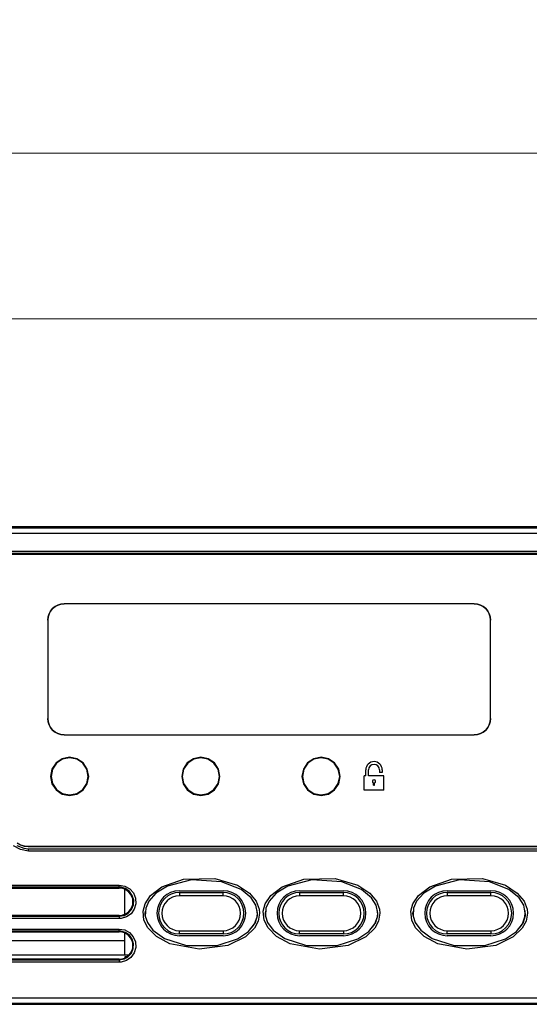
# Model space of a CAD drawing. Units: millimetres. Extents: x 0 to 589, y 4 to 406.
# Drawn here: x 187 to 202, y 116 to 146 of the extents above; entities that cross this region are included whole.
import ezdxf

# ---------------------------------------------------------------- set-up
doc = ezdxf.new("R2010")
doc.units = ezdxf.units.MM
doc.layers.add('1寸法線', color=140, linetype='Continuous', lineweight=15)
doc.layers.add('Z80-3073-06-03', color=7, linetype='Continuous', lineweight=25)
doc.styles.get("Standard").update_dxf_attribs({"font": 'romans.shx', "bigfont": 'bigfont.shx'})
doc.dimstyles.new('AM_JIS(１／３)', dxfattribs={"dimtxt": 2.5, "dimasz": 2.5, "dimexe": 1, "dimexo": 1, "dimgap": 1, "dimtad": 3, "dimlfac": 3, "dimdsep": 46, "dimtxsty": 'STANDARD', "dimblk": 'OPEN', "dimcen": 0, "dimclrd": 256, "dimclre": 256, "dimclrt": 256, "dimadec": 0, "dimazin": 0, "dimtp": 0.1, "dimtm": 0.1, "dimtfac": 0.71, "dimtmove": 0, "dimatfit": 3, "dimldrblk": 'OPEN', "dimfxl": 1, "dimlwd": -1, "dimlwe": -1, "dimarcsym": 0})

# ---------------------------------------------------------------- blocks, each defined once
blk = doc.blocks.new('_Open')
at = {"color": 0, "linetype": 'ByBlock', "lineweight": -2}
for p, q in [((-1, 0.167), (0, 0)), ((-1, -0.167), (0, 0)), ((0, 0), (-1, 0))]:
    blk.add_line(p, q, dxfattribs=at)
blk = doc.blocks.new('*D8')
at = {"layer": '1寸法線', "transparency": 16777216}
for p, q in [((82.092, 130.447), (82.092, 142.53)), ((242.957, 130.447), (242.957, 142.53)), ((84.592, 141.53), (240.457, 141.53))]:
    blk.add_line(p, q, dxfattribs=at)
at = {"layer": 'Defpoints', "color": 0, "transparency": 16777216}
for p in [(242.957, 141.53), (82.092, 129.447), (242.957, 129.447)]:
    blk.add_point(p, dxfattribs=at)
at = {"layer": '1寸法線', "transparency": 16777216, "xscale": 2.5, "yscale": 2.5, "zscale": 2.5, "rotation": 180}
blk.add_blockref('_Open', (82.092, 141.53), dxfattribs=at)
at = {"layer": '1寸法線', "transparency": 16777216, "xscale": 2.5, "yscale": 2.5, "zscale": 2.5}
blk.add_blockref('_Open', (242.957, 141.53), dxfattribs=at)
at = {"layer": '1寸法線', "transparency": 16777216, "insert": (162.524, 143.78), "char_height": 2.5, "attachment_point": 5}
blk.add_mtext('482.6%%p1', dxfattribs=at)
blk = doc.blocks.new('*D14')
at = {"layer": '1寸法線', "transparency": 16777216}
for p, q in [((84.741, 119.679), (84.741, 137.477)), ((240.308, 119.679), (240.308, 137.477)), ((87.241, 136.477), (237.808, 136.477))]:
    blk.add_line(p, q, dxfattribs=at)
at = {"layer": 'Defpoints', "color": 0, "transparency": 16777216}
for p in [(240.308, 136.477), (84.741, 118.679), (240.308, 118.679)]:
    blk.add_point(p, dxfattribs=at)
at = {"layer": '1寸法線', "transparency": 16777216, "xscale": 2.5, "yscale": 2.5, "zscale": 2.5, "rotation": 180}
blk.add_blockref('_Open', (84.741, 136.477), dxfattribs=at)
at = {"layer": '1寸法線', "transparency": 16777216, "xscale": 2.5, "yscale": 2.5, "zscale": 2.5}
blk.add_blockref('_Open', (240.308, 136.477), dxfattribs=at)
at = {"layer": '1寸法線', "transparency": 16777216, "insert": (162.524, 138.727), "char_height": 2.5, "attachment_point": 5}
blk.add_mtext('466.7%%p1', dxfattribs=at)

msp = doc.modelspace()

# ---------------------------------------------------------------- linework, layer by layer
at = {"layer": 'Z80-3073-06-03'}
for p, q in [((233.9703, 130.1255), (162.6125, 130.1255)), ((162.6379, 130.1002), (233.945, 130.1002)), ((233.9399, 129.9286), (162.6429, 129.9286)), ((223.0442, 129.2839), (181.5109, 129.2839)), ((181.5248, 129.3887), (223.0581, 129.3887)), ((223.0581, 129.3133), (181.5248, 129.3133)), ((187.7574, 127.6355), (187.6952, 127.5598)), ((187.6952, 127.5598), (187.7574, 127.6355)), ((187.8331, 127.6976), (187.7574, 127.6355)), ((187.7574, 127.6355), (187.8331, 127.6976)), ((187.9196, 127.7438), (187.8331, 127.6976)), ((187.8331, 127.6976), (187.9196, 127.7438)), ((188.0134, 127.7722), (187.9196, 127.7438)), ((187.9196, 127.7438), (188.0134, 127.7722)), ((188.1109, 127.7818), (188.0134, 127.7722)), ((188.0134, 127.7722), (188.1109, 127.7818)), ((200.6109, 127.7818), (188.1109, 127.7818)), ((200.6109, 127.7818), (188.1109, 127.7818)), ((200.7084, 127.7722), (200.6109, 127.7818)), ((200.6109, 127.7818), (200.7084, 127.7722)), ((200.8022, 127.7438), (200.7084, 127.7722)), ((200.7084, 127.7722), (200.8022, 127.7438)), ((200.8887, 127.6976), (200.8022, 127.7438)), ((200.8022, 127.7438), (200.8887, 127.6976)), ((200.9645, 127.6355), (200.8887, 127.6976)), ((200.8887, 127.6976), (200.9645, 127.6355)), ((201.0266, 127.5598), (200.9645, 127.6355)), ((200.9645, 127.6355), (201.0266, 127.5598)), ((187.6205, 127.3797), (187.6109, 127.2822)), ((187.6109, 127.2822), (187.6205, 127.3797)), ((187.649, 127.4734), (187.6205, 127.3797)), ((187.6205, 127.3797), (187.649, 127.4734)), ((187.6952, 127.5598), (187.649, 127.4734)), ((187.649, 127.4734), (187.6952, 127.5598)), ((201.0728, 127.4734), (201.0266, 127.5598)), ((201.0266, 127.5598), (201.0728, 127.4734)), ((201.1013, 127.3797), (201.0728, 127.4734)), ((201.0728, 127.4734), (201.1013, 127.3797)), ((201.1109, 127.2822), (201.1013, 127.3797)), ((201.1013, 127.3797), (201.1109, 127.2822)), ((187.6109, 127.2822), (187.6109, 124.2844)), ((187.6109, 127.2822), (187.6109, 124.2844)), ((201.1109, 124.2844), (201.1109, 127.2822)), ((201.1109, 124.2844), (201.1109, 127.2822)), ((187.6109, 124.2844), (187.6205, 124.1869)), ((187.6205, 124.1869), (187.6109, 124.2844)), ((187.6205, 124.1869), (187.649, 124.0932)), ((187.649, 124.0932), (187.6205, 124.1869)), ((187.649, 124.0932), (187.6952, 124.0068)), ((187.6952, 124.0068), (187.649, 124.0932)), ((201.0266, 124.0068), (201.0728, 124.0932)), ((201.0728, 124.0932), (201.0266, 124.0068)), ((201.0728, 124.0932), (201.1013, 124.1869)), ((201.1013, 124.1869), (201.0728, 124.0932)), ((201.1013, 124.1869), (201.1109, 124.2844)), ((201.1109, 124.2844), (201.1013, 124.1869)), ((187.6952, 124.0068), (187.7574, 123.9311)), ((187.7574, 123.9311), (187.6952, 124.0068)), ((187.7574, 123.9311), (187.8331, 123.869)), ((187.8331, 123.869), (187.7574, 123.9311)), ((187.8331, 123.869), (187.9196, 123.8228)), ((187.9196, 123.8228), (187.8331, 123.869)), ((187.9196, 123.8228), (188.0134, 123.7944)), ((188.0134, 123.7944), (187.9196, 123.8228)), ((188.0134, 123.7944), (188.1109, 123.7848)), ((188.1109, 123.7848), (188.0134, 123.7944)), ((188.1109, 123.7848), (200.6109, 123.7848)), ((188.1109, 123.7848), (200.6109, 123.7848)), ((200.6109, 123.7848), (200.7084, 123.7944)), ((200.7084, 123.7944), (200.6109, 123.7848)), ((200.7084, 123.7944), (200.8022, 123.8228)), ((200.8022, 123.8228), (200.7084, 123.7944)), ((200.8022, 123.8228), (200.8887, 123.869)), ((200.8887, 123.869), (200.8022, 123.8228)), ((200.8887, 123.869), (200.9645, 123.9311)), ((200.9645, 123.9311), (200.8887, 123.869)), ((200.9645, 123.9311), (201.0266, 124.0068)), ((201.0266, 124.0068), (200.9645, 123.9311)), ((187.8651, 122.9312), (187.7386, 122.7421)), ((187.8651, 122.9248), (187.7386, 122.7357)), ((187.8769, 122.9194), (187.754, 122.7357)), ((188.0543, 123.0576), (187.8651, 122.9312)), ((188.0543, 123.0512), (187.8651, 122.9248)), ((188.0607, 123.0422), (187.8769, 122.9194)), ((188.2776, 123.1019), (188.0543, 123.0576)), ((188.2776, 123.0955), (188.0543, 123.0512)), ((188.2776, 123.0853), (188.0607, 123.0422)), ((188.5008, 123.0576), (188.2776, 123.1019)), ((188.5008, 123.0512), (188.2776, 123.0955)), ((188.4944, 123.0422), (188.2776, 123.0853)), ((188.6783, 122.9194), (188.4944, 123.0422)), ((188.69, 122.9312), (188.5008, 123.0576)), ((188.69, 122.9248), (188.5008, 123.0512)), ((188.8011, 122.7357), (188.6783, 122.9194)), ((188.8165, 122.7421), (188.69, 122.9312)), ((188.8165, 122.7357), (188.69, 122.9248)), ((191.8651, 122.9312), (191.7386, 122.7421)), ((191.8651, 122.9248), (191.7386, 122.7357)), ((191.8769, 122.9194), (191.754, 122.7357)), ((192.0543, 123.0576), (191.8651, 122.9312)), ((192.0543, 123.0512), (191.8651, 122.9248)), ((192.0607, 123.0422), (191.8769, 122.9194)), ((192.2776, 123.1019), (192.0543, 123.0576)), ((192.2776, 123.0955), (192.0543, 123.0512)), ((192.2776, 123.0853), (192.0607, 123.0422)), ((192.5008, 123.0576), (192.2776, 123.1019)), ((192.5008, 123.0512), (192.2776, 123.0955)), ((192.4944, 123.0422), (192.2776, 123.0853)), ((192.6783, 122.9194), (192.4944, 123.0422)), ((192.69, 122.9312), (192.5008, 123.0576)), ((192.69, 122.9248), (192.5008, 123.0512)), ((192.8011, 122.7357), (192.6783, 122.9194)), ((192.8165, 122.7421), (192.69, 122.9312)), ((192.8165, 122.7357), (192.69, 122.9248)), ((195.5318, 122.9312), (195.4053, 122.7421)), ((195.5318, 122.9248), (195.4053, 122.7357)), ((195.5435, 122.9194), (195.4207, 122.7357)), ((195.721, 123.0576), (195.5318, 122.9312)), ((195.721, 123.0512), (195.5318, 122.9248)), ((195.7274, 123.0422), (195.5435, 122.9194)), ((195.9442, 123.1019), (195.721, 123.0576)), ((195.9442, 123.0955), (195.721, 123.0512)), ((195.9442, 123.0853), (195.7274, 123.0422)), ((196.1675, 123.0576), (195.9442, 123.1019)), ((196.1675, 123.0512), (195.9442, 123.0955)), ((196.1611, 123.0422), (195.9442, 123.0853)), ((196.3449, 122.9194), (196.1611, 123.0422)), ((196.3567, 122.9312), (196.1675, 123.0576)), ((196.3567, 122.9248), (196.1675, 123.0512)), ((196.4678, 122.7357), (196.3449, 122.9194)), ((196.4832, 122.7421), (196.3567, 122.9312)), ((196.4832, 122.7357), (196.3567, 122.9248)), ((187.7386, 122.7421), (187.6942, 122.519)), ((187.7386, 122.7357), (187.6942, 122.5126)), ((187.6942, 122.519), (187.7386, 122.296)), ((187.754, 122.7357), (187.7109, 122.519)), ((187.7109, 122.519), (187.7109, 122.5126)), ((187.7109, 122.519), (187.754, 122.3023)), ((188.8442, 122.519), (188.8011, 122.7357)), ((188.8011, 122.3023), (188.8442, 122.519)), ((188.8609, 122.519), (188.8165, 122.7421)), ((188.8609, 122.5126), (188.8165, 122.7357)), ((188.8165, 122.296), (188.8609, 122.519)), ((188.8442, 122.5126), (188.8442, 122.519)), ((191.7386, 122.7421), (191.6942, 122.519)), ((191.7386, 122.7357), (191.6942, 122.5126)), ((191.6942, 122.519), (191.7386, 122.296)), ((191.754, 122.7357), (191.7109, 122.519)), ((191.7109, 122.519), (191.7109, 122.5126)), ((191.7109, 122.519), (191.754, 122.3023)), ((192.8442, 122.519), (192.8011, 122.7357)), ((192.8011, 122.3023), (192.8442, 122.519)), ((192.8609, 122.519), (192.8165, 122.7421)), ((192.8609, 122.5126), (192.8165, 122.7357)), ((192.8165, 122.296), (192.8609, 122.519)), ((192.8442, 122.5126), (192.8442, 122.519)), ((195.4053, 122.7421), (195.3609, 122.519)), ((195.4053, 122.7357), (195.3609, 122.5126)), ((195.3609, 122.519), (195.4053, 122.296)), ((195.4207, 122.7357), (195.3776, 122.519)), ((195.3776, 122.519), (195.3776, 122.5126)), ((195.3776, 122.519), (195.4207, 122.3023)), ((196.5109, 122.519), (196.4678, 122.7357)), ((196.4678, 122.3023), (196.5109, 122.519)), ((196.5276, 122.519), (196.4832, 122.7421)), ((196.5276, 122.5126), (196.4832, 122.7357)), ((196.4832, 122.296), (196.5276, 122.519)), ((196.5109, 122.5126), (196.5109, 122.519)), ((197.2581, 122.1011), (197.2581, 122.5344)), ((197.3081, 122.5344), (197.2581, 122.5344)), ((197.3081, 122.5344), (197.3081, 122.7178)), ((197.3914, 122.5344), (197.3914, 122.7178)), ((197.8581, 122.5344), (197.3914, 122.5344)), ((197.7248, 122.7178), (197.7248, 122.6344)), ((197.8081, 122.6344), (197.7248, 122.6344)), ((197.8081, 122.7178), (197.8081, 122.6344)), ((197.8581, 122.1011), (197.8581, 122.5344)), ((187.7109, 122.5126), (187.754, 122.2959)), ((187.7386, 122.296), (187.8651, 122.1069)), ((187.754, 122.3023), (187.8769, 122.1186)), ((187.754, 122.2959), (187.8769, 122.1122)), ((188.6783, 122.1186), (188.8011, 122.3023)), ((188.6783, 122.1122), (188.8011, 122.2959)), ((188.69, 122.1069), (188.8165, 122.296)), ((188.8011, 122.2959), (188.8442, 122.5126)), ((191.7109, 122.5126), (191.754, 122.2959)), ((191.7386, 122.296), (191.8651, 122.1069)), ((191.754, 122.3023), (191.8769, 122.1186)), ((191.754, 122.2959), (191.8769, 122.1122)), ((192.6783, 122.1186), (192.8011, 122.3023)), ((192.6783, 122.1122), (192.8011, 122.2959)), ((192.69, 122.1069), (192.8165, 122.296)), ((192.8011, 122.2959), (192.8442, 122.5126)), ((195.3776, 122.5126), (195.4207, 122.2959)), ((195.4053, 122.296), (195.5318, 122.1069)), ((195.4207, 122.3023), (195.5435, 122.1186)), ((195.4207, 122.2959), (195.5435, 122.1122)), ((196.3449, 122.1186), (196.4678, 122.3023)), ((196.3449, 122.1122), (196.4678, 122.2959)), ((196.3567, 122.1069), (196.4832, 122.296)), ((196.4678, 122.2959), (196.5109, 122.5126)), ((197.5414, 122.2511), (197.5414, 122.3206)), ((197.5414, 122.2511), (197.5748, 122.2511)), ((197.5748, 122.2511), (197.5748, 122.3206)), ((187.8651, 122.1069), (188.0543, 121.9805)), ((187.8769, 122.1186), (188.0607, 121.9959)), ((187.8769, 122.1122), (188.0607, 121.9895)), ((188.0543, 121.9805), (188.2776, 121.9361)), ((188.0607, 121.9959), (188.2776, 121.9528)), ((188.0607, 121.9895), (188.2776, 121.9464)), ((188.2776, 121.9528), (188.4944, 121.9959)), ((188.2776, 121.9464), (188.4944, 121.9895)), ((188.2776, 121.9361), (188.5008, 121.9805)), ((188.4944, 121.9959), (188.6783, 122.1186)), ((188.4944, 121.9895), (188.6783, 122.1122)), ((188.5008, 121.9805), (188.69, 122.1069)), ((191.8651, 122.1069), (192.0543, 121.9805)), ((191.8769, 122.1186), (192.0607, 121.9959)), ((191.8769, 122.1122), (192.0607, 121.9895)), ((192.0543, 121.9805), (192.2776, 121.9361)), ((192.0607, 121.9959), (192.2776, 121.9528)), ((192.0607, 121.9895), (192.2776, 121.9464)), ((192.2776, 121.9528), (192.4944, 121.9959)), ((192.2776, 121.9464), (192.4944, 121.9895)), ((192.2776, 121.9361), (192.5008, 121.9805)), ((192.4944, 121.9959), (192.6783, 122.1186)), ((192.4944, 121.9895), (192.6783, 122.1122)), ((192.5008, 121.9805), (192.69, 122.1069)), ((195.5318, 122.1069), (195.721, 121.9805)), ((195.5435, 122.1186), (195.7274, 121.9959)), ((195.5435, 122.1122), (195.7274, 121.9895)), ((195.721, 121.9805), (195.9442, 121.9361)), ((195.7274, 121.9959), (195.9442, 121.9528)), ((195.7274, 121.9895), (195.9442, 121.9464)), ((195.9442, 121.9528), (196.1611, 121.9959)), ((195.9442, 121.9464), (196.1611, 121.9895)), ((195.9442, 121.9361), (196.1675, 121.9805)), ((196.1611, 121.9959), (196.3449, 122.1186)), ((196.1611, 121.9895), (196.3449, 122.1122)), ((196.1675, 121.9805), (196.3567, 122.1069)), ((197.8581, 122.1011), (197.2581, 122.1011)), ((186.6719, 120.4143), (186.8792, 120.3294)), ((186.6776, 120.4883), (186.7813, 120.4329)), ((186.6776, 120.4819), (186.7813, 120.4265)), ((186.7813, 120.4329), (186.8938, 120.3988)), ((186.7813, 120.4265), (186.8938, 120.3924)), ((186.7825, 120.2844), (186.5675, 120.4034)), ((187.0248, 120.2432), (186.7825, 120.2844)), ((186.8792, 120.3294), (187.0248, 120.3133)), ((186.8938, 120.3988), (187.0109, 120.3873)), ((186.8938, 120.3924), (187.0109, 120.3809)), ((187.0109, 120.3873), (217.5442, 120.3873)), ((187.0109, 120.3873), (187.0109, 120.3809)), ((187.0109, 120.3809), (217.5442, 120.3809)), ((187.0248, 120.2432), (187.0248, 120.3133)), ((187.0248, 120.3133), (217.5581, 120.3133)), ((217.5581, 120.2432), (187.0248, 120.2432)), ((191.093, 119.154), (191.7497, 119.3862)), ((191.9952, 119.3602), (191.2661, 119.171)), ((191.7497, 119.3862), (192.7031, 119.4083)), ((192.911, 119.3061), (191.9952, 119.3602)), ((192.7031, 119.4083), (193.3972, 119.2022)), ((193.5057, 119.0727), (192.911, 119.3061)), ((194.7597, 119.154), (195.4163, 119.3862)), ((195.6619, 119.3602), (194.9328, 119.171)), ((195.4163, 119.3862), (196.3698, 119.4083)), ((196.5777, 119.3061), (195.6619, 119.3602)), ((196.3698, 119.4083), (197.0638, 119.2022)), ((197.1723, 119.0727), (196.5777, 119.3061)), ((199.2597, 119.154), (199.9163, 119.3862)), ((200.1619, 119.3602), (199.4328, 119.171)), ((199.9163, 119.3862), (200.8698, 119.4083)), ((201.0777, 119.3061), (200.1619, 119.3602)), ((200.8698, 119.4083), (201.5638, 119.2022)), ((201.6723, 119.0727), (201.0777, 119.3061)), ((170.8248, 119.2013), (189.7914, 119.2013)), ((189.7914, 119.1395), (170.8248, 119.1395)), ((182.7581, 119.1133), (189.7914, 119.1133)), ((189.7914, 119.2013), (189.9592, 119.1728)), ((189.7914, 119.1395), (189.7914, 119.2013)), ((189.8378, 119.1371), (189.7914, 119.1395)), ((189.7914, 119.1395), (189.7914, 119.1133)), ((189.9806, 119.097), (189.8378, 119.1371)), ((189.9576, 118.3145), (189.9576, 119.0788)), ((189.9592, 119.1728), (190.1081, 119.0905)), ((190.1023, 119.0116), (189.9806, 119.097)), ((190.189, 118.8904), (190.1023, 119.0116)), ((190.1081, 119.0905), (190.2216, 118.9636)), ((190.2216, 118.9636), (190.287, 118.806)), ((190.9069, 118.9528), (190.6918, 118.7153)), ((190.7436, 118.8851), (191.093, 119.154)), ((191.2661, 119.171), (190.9069, 118.9528)), ((191.6242, 118.9794), (191.6242, 118.8794)), ((191.6242, 118.9794), (192.9576, 118.9794)), ((191.6248, 119.0335), (192.9581, 119.0335)), ((192.9576, 118.8794), (192.9576, 118.9794)), ((193.3972, 119.2022), (193.7611, 118.9623)), ((193.8129, 118.8198), (193.5057, 119.0727)), ((193.7611, 118.9623), (193.9683, 118.7111)), ((194.5736, 118.9528), (194.3584, 118.7153)), ((194.4102, 118.8851), (194.7597, 119.154)), ((194.9328, 119.171), (194.5736, 118.9528)), ((195.2909, 118.9794), (195.2909, 118.8794)), ((195.2909, 118.9794), (196.6242, 118.9794)), ((195.2914, 119.0335), (196.6248, 119.0335)), ((196.6242, 118.8794), (196.6242, 118.9794)), ((197.0638, 119.2022), (197.4277, 118.9623)), ((197.4796, 118.8198), (197.1723, 119.0727)), ((197.4277, 118.9623), (197.6349, 118.7111)), ((199.0736, 118.9528), (198.8584, 118.7153)), ((198.9102, 118.8851), (199.2597, 119.154)), ((199.4328, 119.171), (199.0736, 118.9528)), ((199.7909, 118.9794), (199.7909, 118.8794)), ((199.7909, 118.9794), (201.1242, 118.9794)), ((199.7914, 119.0335), (201.1248, 119.0335)), ((201.1242, 118.8794), (201.1242, 118.9794)), ((201.5638, 119.2022), (201.9277, 118.9623)), ((201.9796, 118.8198), (201.6723, 119.0727)), ((201.9277, 118.9623), (202.1349, 118.7111)), ((190.2305, 118.7472), (190.189, 118.8904)), ((190.222, 118.5987), (190.2305, 118.7472)), ((190.2967, 118.6351), (190.2489, 118.4701)), ((190.287, 118.806), (190.2967, 118.6351)), ((190.5147, 118.4065), (190.5753, 118.6337)), ((190.5753, 118.6337), (190.7436, 118.8851)), ((190.6918, 118.7153), (190.5968, 118.4982)), ((192.9576, 118.8794), (191.6242, 118.8794)), ((193.9559, 118.5905), (193.8129, 118.8198)), ((193.9683, 118.7111), (194.0586, 118.4729)), ((194.1813, 118.4065), (194.2419, 118.6337)), ((194.2419, 118.6337), (194.4102, 118.8851)), ((194.3584, 118.7153), (194.2635, 118.4982)), ((196.6242, 118.8794), (195.2909, 118.8794)), ((197.6226, 118.5905), (197.4796, 118.8198)), ((197.6349, 118.7111), (197.7252, 118.4729)), ((198.6813, 118.4065), (198.7419, 118.6337)), ((198.7419, 118.6337), (198.9102, 118.8851)), ((198.8584, 118.7153), (198.7635, 118.4982)), ((201.1242, 118.8794), (199.7909, 118.8794)), ((202.1226, 118.5905), (201.9796, 118.8198)), ((202.1349, 118.7111), (202.2252, 118.4729)), ((189.9371, 118.2807), (190.0663, 118.3519)), ((190.1491, 118.3304), (190.0087, 118.232)), ((190.0663, 118.3519), (190.1649, 118.4618)), ((190.2489, 118.4701), (190.1491, 118.3304)), ((190.1649, 118.4618), (190.222, 118.5987)), ((190.5418, 118.1389), (190.5147, 118.4065)), ((190.5793, 118.3467), (190.5923, 118.4125)), ((190.5854, 118.2804), (190.5793, 118.3467)), ((190.5968, 118.4982), (190.5843, 118.2604)), ((194.0047, 118.352), (193.9559, 118.5905)), ((193.988, 118.4333), (193.9978, 118.263)), ((193.995, 118.2387), (194.0047, 118.352)), ((194.0713, 118.3466), (194.0295, 118.1035)), ((194.0586, 118.4729), (194.0713, 118.3466)), ((194.2084, 118.1389), (194.1813, 118.4065)), ((194.246, 118.3467), (194.259, 118.4125)), ((194.2521, 118.2804), (194.246, 118.3467)), ((194.2635, 118.4982), (194.251, 118.2604)), ((197.6713, 118.352), (197.6226, 118.5905)), ((197.6547, 118.4333), (197.6645, 118.263)), ((197.6617, 118.2387), (197.6713, 118.352)), ((197.738, 118.3466), (197.6962, 118.1035)), ((197.7252, 118.4729), (197.738, 118.3466)), ((198.7084, 118.1389), (198.6813, 118.4065)), ((198.746, 118.3467), (198.759, 118.4125)), ((198.7521, 118.2804), (198.746, 118.3467)), ((198.7635, 118.4982), (198.751, 118.2604)), ((202.1713, 118.352), (202.1226, 118.5905)), ((202.1547, 118.4333), (202.1645, 118.263)), ((202.1617, 118.2387), (202.1713, 118.352)), ((202.238, 118.3466), (202.1962, 118.1035)), ((202.2252, 118.4729), (202.238, 118.3466)), ((170.8248, 118.256), (189.7914, 118.256)), ((189.7914, 118.1832), (170.8248, 118.1832)), ((189.7914, 118.28), (182.7581, 118.28)), ((189.7914, 118.256), (189.9371, 118.2807)), ((189.7914, 118.256), (189.7914, 118.28)), ((189.7914, 118.256), (189.7914, 118.1832)), ((189.8443, 118.1859), (189.7914, 118.1832)), ((190.0087, 118.232), (189.8443, 118.1859)), ((190.6608, 117.8993), (190.5418, 118.1389)), ((190.5843, 118.2604), (190.6466, 118.0598)), ((190.6466, 118.0598), (190.8153, 117.8256)), ((193.7333, 117.7921), (193.917, 118.0227)), ((193.9369, 118.0632), (193.8344, 117.919)), ((194.0295, 118.1035), (193.9133, 117.8871)), ((193.917, 118.0227), (193.995, 118.2387)), ((193.9978, 118.263), (193.9369, 118.0632)), ((194.3274, 117.8993), (194.2084, 118.1389)), ((194.251, 118.2604), (194.3133, 118.0598)), ((194.3133, 118.0598), (194.482, 117.8256)), ((197.3999, 117.7921), (197.5837, 118.0227)), ((197.6036, 118.0632), (197.501, 117.919)), ((197.6962, 118.1035), (197.5799, 117.8871)), ((197.5837, 118.0227), (197.6617, 118.2387)), ((197.6645, 118.263), (197.6036, 118.0632)), ((198.8274, 117.8993), (198.7084, 118.1389)), ((198.751, 118.2604), (198.8133, 118.0598)), ((198.8133, 118.0598), (198.982, 117.8256)), ((201.8999, 117.7921), (202.0837, 118.0227)), ((202.1036, 118.0632), (202.001, 117.919)), ((202.1962, 118.1035), (202.0799, 117.8871)), ((202.0837, 118.0227), (202.1617, 118.2387)), ((202.1645, 118.263), (202.1036, 118.0632)), ((171.6581, 117.8631), (189.7914, 117.8631)), ((189.7914, 117.8031), (171.6581, 117.8031)), ((182.7581, 117.78), (189.7914, 117.78)), ((189.7914, 117.8631), (189.9578, 117.8349)), ((189.7914, 117.8031), (189.7914, 117.8631)), ((189.8373, 117.8007), (189.7914, 117.8031)), ((189.7914, 117.8031), (189.7914, 117.78)), ((189.979, 117.761), (189.8373, 117.8007)), ((189.9576, 117.0794), (189.9576, 117.7454)), ((189.9578, 117.8349), (190.1054, 117.7535)), ((190.1, 117.6761), (189.979, 117.761)), ((190.1054, 117.7535), (190.2182, 117.628)), ((190.921, 117.6394), (190.6608, 117.8993)), ((190.8153, 117.8256), (191.1687, 117.5708)), ((191.6242, 117.8128), (192.9576, 117.8128)), ((191.6242, 117.7128), (191.6242, 117.8128)), ((192.9576, 117.7128), (191.6242, 117.7128)), ((192.9576, 117.8128), (192.9576, 117.7128)), ((193.3995, 117.5633), (193.7333, 117.7921)), ((193.9133, 117.8871), (193.6376, 117.6218)), ((194.5877, 117.6394), (194.3274, 117.8993)), ((194.482, 117.8256), (194.8354, 117.5708)), ((195.2909, 117.8128), (196.6242, 117.8128)), ((195.2909, 117.7128), (195.2909, 117.8128)), ((196.6242, 117.7128), (195.2909, 117.7128)), ((196.6242, 117.8128), (196.6242, 117.7128)), ((197.0662, 117.5633), (197.3999, 117.7921)), ((197.5799, 117.8871), (197.3043, 117.6218)), ((199.0877, 117.6394), (198.8274, 117.8993)), ((198.982, 117.8256), (199.3354, 117.5708)), ((199.7909, 117.8128), (201.1242, 117.8128)), ((199.7909, 117.7128), (199.7909, 117.8128)), ((201.1242, 117.7128), (199.7909, 117.7128)), ((201.1242, 117.8128), (201.1242, 117.7128)), ((201.5662, 117.5633), (201.8999, 117.7921)), ((202.0799, 117.8871), (201.8043, 117.6218)), ((183.5576, 117.5128), (189.9576, 117.5128)), ((190.1863, 117.5553), (190.1, 117.6761)), ((190.2272, 117.4126), (190.1863, 117.5553)), ((190.2182, 117.628), (190.2834, 117.4717)), ((190.2183, 117.2649), (190.2272, 117.4126)), ((190.2834, 117.4717), (190.2934, 117.3017)), ((191.3327, 117.4164), (190.921, 117.6394)), ((191.1687, 117.5708), (191.8357, 117.3564)), ((192.2245, 117.246), (191.3327, 117.4164)), ((192.9581, 117.6598), (191.6248, 117.6598)), ((192.772, 117.3606), (193.3995, 117.5633)), ((193.6376, 117.6218), (193.1041, 117.3651)), ((194.9993, 117.4164), (194.5877, 117.6394)), ((194.8354, 117.5708), (195.5024, 117.3564)), ((195.8911, 117.246), (194.9993, 117.4164)), ((196.6248, 117.6598), (195.2914, 117.6598)), ((196.4387, 117.3606), (197.0662, 117.5633)), ((197.3043, 117.6218), (196.7708, 117.3651)), ((199.4993, 117.4164), (199.0877, 117.6394)), ((199.3354, 117.5708), (200.0024, 117.3564)), ((200.3911, 117.246), (199.4993, 117.4164)), ((201.1248, 117.6598), (199.7914, 117.6598)), ((200.9387, 117.3606), (201.5662, 117.5633)), ((201.8043, 117.6218), (201.2708, 117.3651)), ((190.0634, 117.021), (190.1613, 117.1294)), ((190.2461, 117.1374), (190.1467, 116.9981)), ((190.1613, 117.1294), (190.2183, 117.2649)), ((190.2934, 117.3017), (190.2461, 117.1374)), ((191.8357, 117.3564), (192.772, 117.3606)), ((193.1041, 117.3651), (192.2245, 117.246)), ((195.5024, 117.3564), (196.4387, 117.3606)), ((196.7708, 117.3651), (195.8911, 117.246)), ((200.0024, 117.3564), (200.9387, 117.3606)), ((201.2708, 117.3651), (200.3911, 117.246)), ((171.6581, 116.9264), (189.7914, 116.9264)), ((189.7914, 116.8518), (171.6581, 116.8518)), ((189.7914, 116.9467), (182.7581, 116.9467)), ((182.9409, 117.0794), (190.0964, 117.0794)), ((189.7914, 116.9264), (189.9355, 116.9508)), ((189.7914, 116.9264), (189.7914, 116.9467)), ((189.7914, 116.9264), (189.7914, 116.8518)), ((189.8437, 116.8545), (189.7914, 116.8518)), ((190.007, 116.9002), (189.8437, 116.8545)), ((189.9355, 116.9508), (190.0634, 117.021)), ((190.0167, 117.0128), (189.9576, 117.0128)), ((189.9576, 117.0128), (189.9576, 116.9812)), ((190.1467, 116.9981), (190.007, 116.9002)), ((162.6429, 115.7647), (233.9399, 115.7647)), ((162.6125, 115.5678), (233.9703, 115.5678)), ((233.945, 115.5931), (162.6379, 115.5931))]:
    msp.add_line(p, q, dxfattribs=at)
for centre, radius, start, end in [((197.5581, 122.7178), 0.25, 0, 180), ((197.5581, 122.7178), 0.1667, 0, 180), ((197.5581, 122.3678), 0.05, 90, 250.52878), ((197.5581, 122.3678), 0.05, 289.47122, 90), ((189.7914, 118.6967), 0.4167, 270, 90), ((191.6248, 118.3467), 0.6868, 90, 270), ((191.6242, 118.3461), 0.6333, 90, 270), ((192.9576, 118.3461), 0.6333, 270, 90), ((192.9581, 118.3467), 0.6868, 270, 90), ((195.2914, 118.3467), 0.6868, 90, 270), ((195.2909, 118.3461), 0.6333, 90, 270), ((196.6242, 118.3461), 0.6333, 270, 90), ((196.6248, 118.3467), 0.6868, 270, 90), ((199.7914, 118.3467), 0.6868, 90, 270), ((199.7909, 118.3461), 0.6333, 90, 270), ((201.1242, 118.3461), 0.6333, 270, 90), ((201.1248, 118.3467), 0.6868, 270, 90), ((191.6242, 118.3461), 0.5333, 90, 270), ((192.9576, 118.3461), 0.5333, 270, 90), ((195.2909, 118.3461), 0.5333, 90, 270), ((196.6242, 118.3461), 0.5333, 270, 90), ((199.7909, 118.3461), 0.5333, 90, 270), ((201.1242, 118.3461), 0.5333, 270, 90), ((189.7914, 117.3633), 0.4167, 270, 90)]:
    msp.add_arc(centre, radius, start, end, dxfattribs=at)

# ---------------------------------------------------------------- dimensions: what is measured, and where the dimension line sits
at = {"layer": '1寸法線'}
dim = msp.add_linear_dim(base=(242.9575, 141.5297), p1=(82.0915, 129.4467), p2=(242.9575, 129.4467), text='<>%%p1', dimstyle='AM_JIS(１／３)', override={"dimtp": 0.1, "dimtm": 0.1}, dxfattribs=at)
dim.commit()
dim.dimension.update_dxf_attribs({"geometry": '*D8', "text_midpoint": (162.5245, 143.7797)})
dim = msp.add_linear_dim(base=(240.3075, 136.4773), p1=(84.7415, 118.6789), p2=(240.3075, 118.6787), text='<>%%p1', dimstyle='AM_JIS(１／３)', dxfattribs=at)
dim.commit()
dim.dimension.update_dxf_attribs({"geometry": '*D14', "text_midpoint": (162.5245, 138.7273)})

doc.saveas('drawing.dxf')
